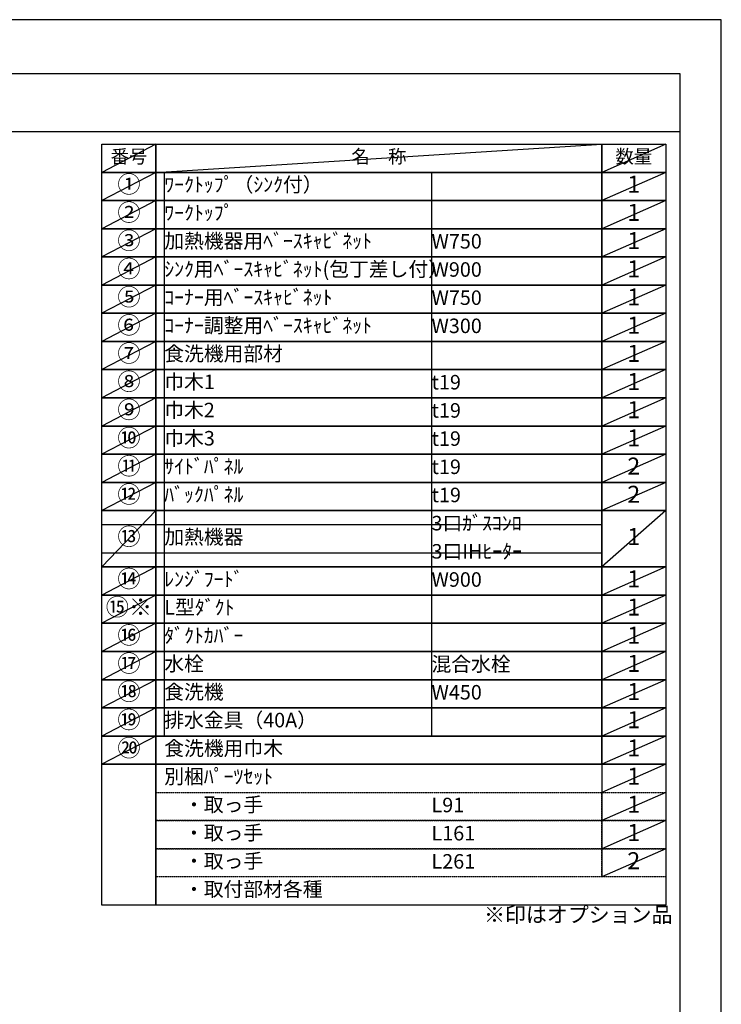
# Model space of a CAD drawing. Units: millimetres. Extents: x -109 to 26472, y -120 to 8847.
# Drawn here: x 9730 to 12473, y 4973 to 8822 of the extents above; entities that cross this region are included whole.
import ezdxf

# ---------------------------------------------------------------- set-up
doc = ezdxf.new("R2010")
doc.units = ezdxf.units.MM
doc.linetypes.add('DASHED', pattern=[0.75, 0.5, -0.25])
doc.layers.get('DEFPOINTS').update_dxf_attribs({"color": 146})
doc.layers.add('160-文字', color=254, linetype='Continuous')
doc.layers.add('190-図面外枠', color=5, linetype='Continuous')
doc.styles.add('KH001', font='txt')

# ---------------------------------------------------------------- blocks, each defined once
blk = doc.blocks.new('A$C5D946DDC')
at = {"layer": '190-図面外枠'}
for p, q in [((271, 14349.3), (20519, 14349.3)), ((20519, 14349.3), (20519, 350.7))]:
    blk.add_line(p, q, dxfattribs=at)
at = {"layer": 'DEFPOINTS'}
blk.add_lwpolyline([(0, 0), (20790, 0), (20790, 14700), (0, 14700)], close=True, dxfattribs=at)

msp = doc.modelspace()

# ---------------------------------------------------------------- linework, layer by layer
at = {"layer": '160-文字', "color": 6}
msp.add_line((12005.34, 5911.67), (12005.34, 5471.03), dxfattribs=at)
for points in [[(10051.29, 8335.19), (10262.47, 8335.19), (10262.47, 8225.03), (10051.29, 8225.03)], [(10262.47, 8335.19), (12005.34, 8335.19), (12005.34, 8225.03), (10262.47, 8225.03)], [(12005.34, 8335.19), (12255.34, 8335.19), (12255.34, 8225.03), (12005.34, 8225.03)], [(10051.29, 8225.03), (10262.47, 8225.03), (10262.47, 8114.87), (10051.29, 8114.87)], [(10262.47, 8225.03), (12005.34, 8225.03), (12005.34, 8114.87), (10262.47, 8114.87)], [(12005.34, 8225.03), (12255.34, 8225.03), (12255.34, 8114.87), (12005.34, 8114.87)], [(10051.29, 8114.87), (10262.47, 8114.87), (10262.47, 8004.71), (10051.29, 8004.71)], [(10262.47, 8114.87), (12005.34, 8114.87), (12005.34, 8004.71), (10262.47, 8004.71)], [(12005.34, 8114.87), (12255.34, 8114.87), (12255.34, 8004.71), (12005.34, 8004.71)], [(10051.29, 8004.71), (10262.47, 8004.71), (10262.47, 7894.55), (10051.29, 7894.55)], [(10262.47, 8004.71), (12005.34, 8004.71), (12005.34, 7894.55), (10262.47, 7894.55)], [(12005.34, 8004.71), (12255.34, 8004.71), (12255.34, 7894.55), (12005.34, 7894.55)], [(10051.29, 7894.55), (10262.47, 7894.55), (10262.47, 7784.39), (10051.29, 7784.39)], [(10262.47, 7894.55), (12005.34, 7894.55), (12005.34, 7784.39), (10262.47, 7784.39)], [(12005.34, 7894.55), (12255.34, 7894.55), (12255.34, 7784.39), (12005.34, 7784.39)], [(10051.29, 7784.39), (10262.47, 7784.39), (10262.47, 7674.23), (10051.29, 7674.23)], [(10262.47, 7784.39), (12005.34, 7784.39), (12005.34, 7674.23), (10262.47, 7674.23)], [(12005.34, 7784.39), (12255.34, 7784.39), (12255.34, 7674.23), (12005.34, 7674.23)], [(10051.29, 7674.23), (10262.47, 7674.23), (10262.47, 7564.07), (10051.29, 7564.07)], [(10262.47, 7674.23), (12005.34, 7674.23), (12005.34, 7564.07), (10262.47, 7564.07)], [(12005.34, 7674.23), (12255.34, 7674.23), (12255.34, 7564.07), (12005.34, 7564.07)], [(10051.29, 7564.07), (10262.47, 7564.07), (10262.47, 7453.91), (10051.29, 7453.91)], [(10262.47, 7564.07), (12005.34, 7564.07), (12005.34, 7453.91), (10262.47, 7453.91)], [(12005.34, 7564.07), (12255.34, 7564.07), (12255.34, 7453.91), (12005.34, 7453.91)], [(10051.29, 7453.91), (10262.47, 7453.91), (10262.47, 7343.75), (10051.29, 7343.75)], [(10262.47, 7453.91), (12005.34, 7453.91), (12005.34, 7343.75), (10262.47, 7343.75)], [(12005.34, 7453.91), (12255.34, 7453.91), (12255.34, 7343.75), (12005.34, 7343.75)], [(10051.29, 7343.75), (10262.47, 7343.75), (10262.47, 7233.59), (10051.29, 7233.59)], [(10262.47, 7343.75), (12005.34, 7343.75), (12005.34, 7233.59), (10262.47, 7233.59)], [(12005.34, 7343.75), (12255.34, 7343.75), (12255.34, 7233.59), (12005.34, 7233.59)], [(10051.29, 7233.59), (10262.47, 7233.59), (10262.47, 7123.43), (10051.29, 7123.43)], [(10262.47, 7233.59), (12005.34, 7233.59), (12005.34, 7123.43), (10262.47, 7123.43)], [(12005.34, 7233.59), (12255.34, 7233.59), (12255.34, 7123.43), (12005.34, 7123.43)], [(10051.29, 7123.43), (10262.47, 7123.43), (10262.47, 7013.27), (10051.29, 7013.27)], [(10262.47, 7123.43), (12005.34, 7123.43), (12005.34, 7013.27), (10262.47, 7013.27)], [(12005.34, 7123.43), (12255.34, 7123.43), (12255.34, 7013.27), (12005.34, 7013.27)], [(10051.29, 7013.27), (10262.47, 7013.27), (10262.47, 6903.11), (10051.29, 6903.11)], [(10262.47, 7013.27), (12005.34, 7013.27), (12005.34, 6903.11), (10262.47, 6903.11)], [(12005.34, 7013.27), (12255.34, 7013.27), (12255.34, 6903.11), (12005.34, 6903.11)], [(10051.29, 6903.11), (10262.47, 6903.11), (10262.47, 6682.79), (10051.29, 6682.79)], [(10262.47, 6903.11), (12005.34, 6903.11), (12005.34, 6682.79), (10262.47, 6682.79)], [(12005.34, 6903.11), (12255.34, 6903.11), (12255.34, 6682.79), (12005.34, 6682.79)], [(10051.29, 6682.79), (10262.47, 6682.79), (10262.47, 6572.63), (10051.29, 6572.63)], [(10262.47, 6682.79), (12005.34, 6682.79), (12005.34, 6572.63), (10262.47, 6572.63)], [(12005.34, 6682.79), (12255.34, 6682.79), (12255.34, 6572.63), (12005.34, 6572.63)], [(10051.29, 6572.63), (10262.47, 6572.63), (10262.47, 6462.47), (10051.29, 6462.47)], [(10262.47, 6572.63), (12005.34, 6572.63), (12005.34, 6462.47), (10262.47, 6462.47)], [(12005.34, 6572.63), (12255.34, 6572.63), (12255.34, 6462.47), (12005.34, 6462.47)], [(10051.29, 6462.47), (10262.47, 6462.47), (10262.47, 6352.31), (10051.29, 6352.31)], [(10262.47, 6462.47), (12005.34, 6462.47), (12005.34, 6352.31), (10262.47, 6352.31)], [(12005.34, 6462.47), (12255.34, 6462.47), (12255.34, 6352.31), (12005.34, 6352.31)], [(10051.29, 6352.31), (10262.47, 6352.31), (10262.47, 6242.15), (10051.29, 6242.15)], [(10262.47, 6352.31), (12005.34, 6352.31), (12005.34, 6242.15), (10262.47, 6242.15)], [(12005.34, 6352.31), (12255.34, 6352.31), (12255.34, 6242.15), (12005.34, 6242.15)], [(10051.29, 6242.15), (10262.47, 6242.15), (10262.47, 6131.99), (10051.29, 6131.99)], [(10262.47, 6242.15), (12005.34, 6242.15), (12005.34, 6131.99), (10262.47, 6131.99)], [(12005.34, 6242.15), (12255.34, 6242.15), (12255.34, 6131.99), (12005.34, 6131.99)], [(10051.29, 6131.99), (10262.47, 6131.99), (10262.47, 6021.83), (10051.29, 6021.83)], [(10262.47, 6131.99), (12005.34, 6131.99), (12005.34, 6021.83), (10262.47, 6021.83)], [(12005.34, 6131.99), (12255.34, 6131.99), (12255.34, 6021.83), (12005.34, 6021.83)], [(10051.29, 6021.83), (10262.47, 6021.83), (10262.47, 5911.67), (10051.29, 5911.67)], [(10262.47, 6021.83), (12005.34, 6021.83), (12005.34, 5911.67), (10262.47, 5911.67)], [(12005.34, 6021.83), (12255.34, 6021.83), (12255.34, 5911.67), (12005.34, 5911.67)], [(10051.29, 5911.67), (10262.47, 5911.67), (10262.47, 5360.87), (10051.29, 5360.87)], [(10262.47, 5911.67), (12255.34, 5911.67), (12255.34, 5360.87), (10262.47, 5360.87)]]:
    msp.add_lwpolyline(points, close=True, dxfattribs=at)
at = {"layer": '160-文字', "linetype": 'DASHED', "ltscale": 1.5}
for points in [[(10262.47, 5801.51), (12005.34, 5801.51), (12005.34, 5691.35), (10262.47, 5691.35)], [(12005.34, 5801.51), (12255.34, 5801.51), (12255.34, 5691.35), (12005.34, 5691.35)], [(10262.47, 5691.35), (12005.34, 5691.35), (12005.34, 5581.19), (10262.47, 5581.19)], [(12005.34, 5691.35), (12255.34, 5691.35), (12255.34, 5581.19), (12005.34, 5581.19)], [(10262.47, 5581.19), (12005.34, 5581.19), (12005.34, 5471.03), (10262.47, 5471.03)], [(12005.34, 5581.19), (12255.34, 5581.19), (12255.34, 5471.03), (12005.34, 5471.03)]]:
    msp.add_lwpolyline(points, close=True, dxfattribs=at)
at = {"layer": '190-図面外枠'}
msp.add_lwpolyline([(161.16, 8385.19), (12309.98, 8385.19)], dxfattribs=at)
at = {"layer": 'DEFPOINTS'}
for p, q in [((10262.47, 8335.19), (10051.29, 8225.03)), ((10262.47, 8225.03), (12005.34, 8335.19)), ((12255.34, 8335.19), (12005.34, 8225.03)), ((10051.29, 8225.03), (12005.34, 8225.03)), ((10262.47, 8225.03), (10051.29, 8114.87)), ((10294.87, 8225.03), (10294.87, 6021.83)), ((11339.59, 8225.03), (11339.59, 6021.83)), ((12255.34, 8225.03), (12005.34, 8114.87)), ((10051.29, 8114.87), (12005.34, 8114.87)), ((10262.47, 8114.87), (10051.29, 8004.71)), ((12255.34, 8114.87), (12005.34, 8004.71)), ((10262.47, 8004.71), (10051.29, 7894.55)), ((12255.34, 8004.71), (12005.34, 7894.55)), ((10262.47, 7894.55), (10051.29, 7784.39)), ((12255.34, 7894.55), (12005.34, 7784.39)), ((10262.47, 7784.39), (10051.29, 7674.23)), ((12255.34, 7784.39), (12005.34, 7674.23)), ((10262.47, 7674.23), (10051.29, 7564.07)), ((12255.34, 7674.23), (12005.34, 7564.07)), ((10262.47, 7564.07), (10051.29, 7453.91)), ((12255.34, 7564.07), (12005.34, 7453.91)), ((10262.47, 7453.91), (10051.29, 7343.75)), ((12255.34, 7453.91), (12005.34, 7343.75)), ((10262.47, 7343.75), (10051.29, 7233.59)), ((12255.34, 7343.75), (12005.34, 7233.59)), ((10262.47, 7233.59), (10051.29, 7123.43)), ((12255.34, 7233.59), (12005.34, 7123.43)), ((10262.47, 7123.43), (10051.29, 7013.27)), ((12255.34, 7123.43), (12005.34, 7013.27)), ((10262.47, 7013.27), (10051.29, 6903.11)), ((12255.34, 7013.27), (12005.34, 6903.11)), ((10262.47, 6903.11), (10051.29, 6682.79)), ((12255.34, 6903.11), (12005.34, 6682.79)), ((10051.29, 6848.03), (12005.34, 6848.03)), ((10051.29, 6737.87), (12005.34, 6737.87)), ((10262.47, 6682.79), (10051.29, 6572.63)), ((12255.34, 6682.79), (12005.34, 6572.63)), ((10262.47, 6572.63), (10051.29, 6462.47)), ((12255.34, 6572.63), (12005.34, 6462.47)), ((10262.47, 6462.47), (10051.29, 6352.31)), ((12255.34, 6462.47), (12005.34, 6352.31)), ((10262.47, 6352.31), (10051.29, 6242.15)), ((12255.34, 6352.31), (12005.34, 6242.15)), ((10262.47, 6242.15), (10051.29, 6131.99)), ((12255.34, 6242.15), (12005.34, 6131.99)), ((10262.47, 6131.99), (10051.29, 6021.83)), ((12255.34, 6131.99), (12005.34, 6021.83)), ((10262.47, 6021.83), (10051.29, 5911.67)), ((12255.34, 6021.83), (12005.34, 5911.67)), ((12255.34, 5911.67), (12005.34, 5801.51)), ((12255.34, 5801.51), (12005.34, 5691.35)), ((12255.34, 5691.35), (12005.34, 5581.19)), ((12255.34, 5581.19), (12005.34, 5471.03))]:
    msp.add_line(p, q, dxfattribs=at)

# ---------------------------------------------------------------- block references
at = {"layer": '190-図面外枠', "xscale": 0.599999999976717, "yscale": 0.599999999976717, "zscale": 0.599999999976717}
msp.add_blockref('A$C5D946DDC', (-1.42, 1.63), dxfattribs=at)

# ---------------------------------------------------------------- texts
at = {"layer": '160-文字', "style": 'KH001'}
for s, insert, char_height, attachment_point in [('番号', (10156.88, 8280.11), 52.65, 5), ('名\u3000称', (11133.91, 8280.11), 52.65, 5), ('数量', (12130.34, 8280.11), 52.65, 5), ('①', (10156.88, 8169.95), 66.42, 5), ('ﾜｰｸﾄｯﾌﾟ（ｼﾝｸ付）', (10294.87, 8169.95), 56.7, 4), ('1', (12130.34, 8169.95), 66.42, 5), ('②', (10156.88, 8059.79), 66.42, 5), ('ﾜｰｸﾄｯﾌﾟ', (10294.87, 8059.79), 56.7, 4), ('1', (12130.34, 8059.79), 66.42, 5), ('③', (10156.88, 7949.63), 66.42, 5), ('加熱機器用ﾍﾞｰｽｷｬﾋﾞﾈｯﾄ', (10294.87, 7949.63), 56.7, 4), ('W750', (11339.59, 7948.19), 56.7, 4), ('1', (12130.34, 7949.63), 66.42, 5), ('④', (10156.88, 7839.47), 66.42, 5), ('ｼﾝｸ用ﾍﾞｰｽｷｬﾋﾞﾈｯﾄ(包丁差し付）', (10294.87, 7839.47), 56.7, 4), ('W900', (11339.59, 7838.03), 56.7, 4), ('1', (12130.34, 7839.47), 66.42, 5), ('⑤', (10156.88, 7729.31), 66.42, 5), ('ｺｰﾅｰ用ﾍﾞｰｽｷｬﾋﾞﾈｯﾄ', (10294.87, 7729.31), 56.7, 4), ('W750', (11339.59, 7727.87), 56.7, 4), ('1', (12130.34, 7729.31), 66.42, 5), ('⑥', (10156.88, 7619.15), 66.42, 5), ('ｺｰﾅｰ調整用ﾍﾞｰｽｷｬﾋﾞﾈｯﾄ', (10294.87, 7619.15), 56.7, 4), ('1', (12130.34, 7619.15), 66.42, 5), ('W300', (11339.59, 7617.71), 56.7, 4), ('⑦', (10156.88, 7508.99), 66.42, 5), ('食洗機用部材', (10294.87, 7508.99), 56.7, 4), ('1', (12130.34, 7508.99), 66.42, 5), ('⑧', (10156.88, 7398.83), 66.42, 5), ('巾木1', (10294.87, 7398.83), 56.7, 4), ('t19', (11339.59, 7397.39), 56.7, 4), ('1', (12130.34, 7398.83), 66.42, 5), ('⑨', (10156.88, 7288.67), 66.42, 5), ('巾木2', (10294.87, 7288.67), 56.7, 4), ('t19', (11339.59, 7287.23), 56.7, 4), ('1', (12130.34, 7288.67), 66.42, 5), ('⑩', (10156.88, 7178.51), 66.42, 5), ('巾木3', (10294.87, 7178.51), 56.7, 4), ('t19', (11339.59, 7177.07), 56.7, 4), ('1', (12130.34, 7178.51), 66.42, 5), ('⑪', (10156.88, 7068.35), 66.42, 5), ('ｻｲﾄﾞﾊﾟﾈﾙ', (10294.87, 7068.35), 56.7, 4), ('t19', (11339.59, 7066.91), 56.7, 4), ('2', (12130.34, 7068.35), 66.42, 5), ('⑫', (10156.88, 6958.19), 66.42, 5), ('ﾊﾞｯｸﾊﾟﾈﾙ', (10294.87, 6958.19), 56.7, 4), ('t19', (11339.59, 6956.75), 56.7, 4), ('2', (12130.34, 6958.19), 66.42, 5), ('3口ｶﾞｽｺﾝﾛ', (11339.59, 6846.59), 56.7, 4), ('⑬', (10156.88, 6792.95), 66.42, 5), ('加熱機器', (10294.87, 6792.95), 56.7, 4), ('1', (12130.34, 6792.95), 66.42, 5), ('3口IHﾋｰﾀｰ', (11339.59, 6736.43), 56.7, 4), ('⑭', (10156.88, 6627.71), 66.42, 5), ('ﾚﾝｼﾞﾌｰﾄﾞ', (10294.87, 6627.71), 56.7, 4), ('W900', (11339.59, 6626.27), 56.7, 4), ('1', (12130.34, 6627.71), 66.42, 5), ('{⑮※}', (10156.88, 6517.55), 66.42, 5), ('{L型ﾀﾞｸﾄ}', (10294.87, 6517.55), 56.7, 4), ('{1}', (12130.34, 6517.55), 66.42, 5), ('⑯', (10156.88, 6407.39), 66.42, 5), ('ﾀﾞｸﾄｶﾊﾞｰ', (10294.87, 6407.39), 56.7, 4), ('1', (12130.34, 6407.39), 66.42, 5), ('⑰', (10156.88, 6297.23), 66.42, 5), ('水栓', (10294.87, 6297.23), 56.7, 4), ('混合水栓', (11339.59, 6295.79), 56.7, 4), ('1', (12130.34, 6297.23), 66.42, 5), ('⑱', (10156.88, 6187.07), 66.42, 5), ('食洗機', (10294.87, 6187.07), 56.7, 4), ('W450', (11339.59, 6185.63), 56.7, 4), ('1', (12130.34, 6187.07), 66.42, 5), ('⑲', (10156.88, 6076.91), 66.42, 5), ('排水金具（40A）', (10294.87, 6076.91), 56.7, 4), ('1', (12130.34, 6076.91), 66.42, 5), ('{⑳}', (10156.88, 5966.75), 66.42, 5), ('{食洗機用巾木}', (10294.87, 5966.75), 56.7, 4), ('1', (12130.34, 5966.75), 66.42, 5), ('別梱ﾊﾟｰﾂｾｯﾄ', (10294.87, 5856.59), 56.7, 4), ('1', (12130.34, 5856.59), 66.42, 5), ('\u3000・取っ手', (10294.87, 5746.43), 56.7, 4), ('L91', (11339.59, 5744.99), 56.7, 4), ('1', (12130.34, 5746.43), 66.42, 5), ('\u3000・取っ手', (10294.87, 5636.27), 56.7, 4), ('L161', (11339.59, 5634.83), 56.7, 4), ('1', (12130.34, 5636.27), 66.42, 5), ('\u3000・取っ手', (10294.87, 5526.11), 56.7, 4), ('L261', (11339.59, 5524.67), 56.7, 4), ('2', (12130.34, 5526.11), 66.42, 5), ('\u3000・取付部材各種', (10294.87, 5415.95), 56.7, 4), ('※印はオプション品', (11544.94, 5274.87), 60, 7)]:
    msp.add_mtext(s, dxfattribs=dict(at, insert=insert, char_height=char_height, attachment_point=attachment_point))

doc.saveas('drawing.dxf')
